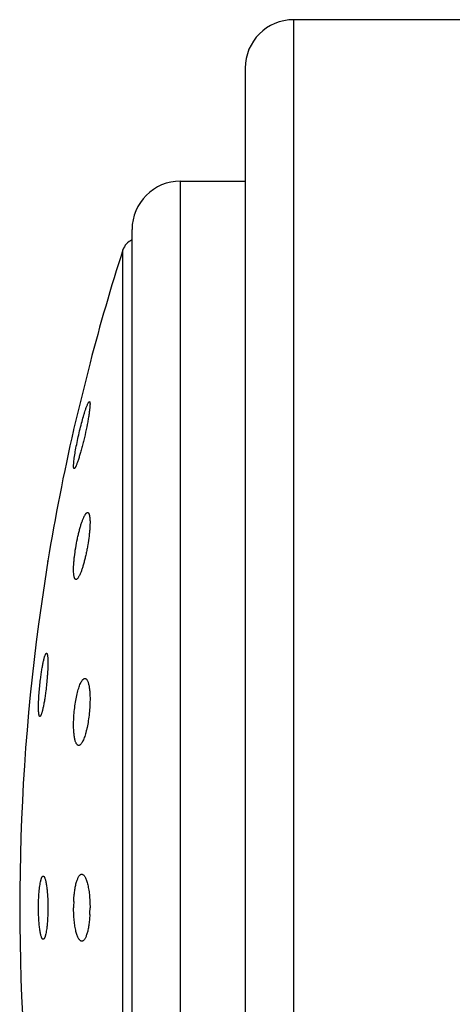
# Model space of a CAD drawing. Units: inches. Extents: x 0 to 11, y 0 to 8.5.
# Drawn here: x 6.3 to 6.4, y 3.5 to 3.7 of the extents above; entities that cross this region are included whole.
import ezdxf

# ---------------------------------------------------------------- set-up
doc = ezdxf.new("R2010")
doc.units = ezdxf.units.IN
doc.header["$LTSCALE"] = 0.605
doc.header["$MEASUREMENT"] = 0
doc.layers.get('0').update_dxf_attribs({"linetype": 'CONTINUOUS'})

msp = doc.modelspace()

# ---------------------------------------------------------------- linework, layer by layer
at = {"color": 7, "linetype": 'CONTINUOUS'}
for p, q in [((6.3897210519, 3.6912769077), (6.3503460519, 3.6912769077)), ((6.3503460519, 3.6912769077), (6.3503460519, 3.2787769077)), ((6.3390960519, 3.6800269077), (6.3390960519, 3.2900269077)), ((6.3240960519, 3.6537769077), (6.3390960519, 3.6537769077)), ((6.3240960519, 3.3162769077), (6.3240960519, 3.6537769077)), ((6.3128460519, 3.3275269077), (6.3128460519, 3.6425269077)), ((6.3107318294, 3.3322402717), (6.3107318294, 3.6378135436)), ((6.3030888619, 3.6116034931), (6.2992797846, 3.5960615594)), ((6.2933134294, 3.5655644086), (6.2911353701, 3.5508728533)), ((6.2932902585, 3.5654084563), (6.2933134293, 3.565564408))]:
    msp.add_line(p, q, dxfattribs=at)
for centre, radius, start, end in [((6.3503460519, 3.6800269077), 0.01125, 90, 180), ((6.3240960519, 3.6425269077), 0.01125, 90, 180), ((6.314301833, 3.6366656872), 0.00375, 112.8509866145, 162.1759428057), ((6.7859208946, 3.4850269077), 0.4991476773, 162.1759428058, 165.3102062657), ((6.7859208946, 3.4850269077), 0.4991476773, 167.1481751459, 170.7147267369), ((6.7859208946, 3.4850269077), 0.4991476773, 172.4196365177, 187.5803634823), ((6.3307849381, 3.4850286764), 0.0315073536, 177.4129385259, 180.0032165325), ((6.2719173311, 3.4850243781), 0.0311715563, 357.0490043433, 0.0046495288)]:
    msp.add_arc(centre, radius, start, end, dxfattribs=at)
for points, knots in [([(6.3020852241, 3.6008142858), (6.302169918, 3.6010617454), (6.3022945914, 3.6014095288), (6.302468573, 3.6018360629), (6.3025811621, 3.6020852256), (6.3026837176, 3.6022830033), (6.3027651133, 3.6024133269), (6.3028268298, 3.6024890372), (6.3028734325, 3.6025343759), (6.3029139438, 3.6025586561), (6.3029394441, 3.6025600707)], [0, 0, 0, 0, 0.3977316931, 0.561549574, 0.7003909157, 0.8133817306, 0.9000831438, 0.9337206001, 0.9611630569, 1, 1, 1, 1]), ([(6.3029394441, 3.6025600707), (6.3029484393, 3.6025605697), (6.3029674387, 3.6025578373), (6.3029929317, 3.6025409474), (6.303014531, 3.6025132008), (6.3030331466, 3.6024750294), (6.3030490886, 3.6024261983), (6.3030682768, 3.6023400689), (6.3030834945, 3.60220472), (6.3030905553, 3.6020105835), (6.3030852512, 3.6016699347), (6.303065225, 3.6013946417), (6.3030475518, 3.6011982165)], [0, 0, 0, 0, 0.0190663454, 0.0391873103, 0.0631532099, 0.0926749722, 0.1286724106, 0.1716312485, 0.279228982, 0.4162793897, 0.5826136211, 1, 1, 1, 1]), ([(6.2993096971, 3.5882676654), (6.2993248325, 3.5884522578), (6.29936526, 3.5888495087), (6.2994796745, 3.5897424023), (6.2996829422, 3.5910142694), (6.2999938251, 3.5926713245), (6.300366261, 3.5944360832), (6.3007796052, 3.5962126711), (6.3012120453, 3.597908262), (6.3015822711, 3.5992282452), (6.3018735743, 3.6001777259), (6.3020154021, 3.6006102791), (6.3020852241, 3.6008142858)], [0, 0, 0, 0, 0.0431733232, 0.0930597058, 0.209823042, 0.3433440335, 0.4860310738, 0.6302196287, 0.7685011362, 0.8938994782, 0.9497374634, 1, 1, 1, 1]), ([(6.3030475518, 3.6011982165), (6.3030237768, 3.6009339739), (6.3029574391, 3.6003576761), (6.3028229663, 3.5994321373), (6.3026476111, 3.598390593), (6.3023592995, 3.5968507501), (6.3020214159, 3.5952560523), (6.3016461508, 3.5936462801), (6.3013528189, 3.5924635161), (6.3010560761, 3.5913389096), (6.3007629627, 3.5902987864), (6.3004804925, 3.589367961), (6.3002502292, 3.5886726797), (6.3000747018, 3.5881890287), (6.2999562886, 3.5878847475), (6.2998455705, 3.5876234224), (6.2997434385, 3.5874068171), (6.2996504693, 3.5872365127), (6.2995766062, 3.5871255663), (6.299520426, 3.5870627317), (6.2994778753, 3.5870257966), (6.2994403275, 3.5870083267), (6.2994180191, 3.5870096731)], [0, 0, 0, 0, 0.0539801707, 0.1179936132, 0.1902729986, 0.2688594931, 0.4367236705, 0.5218768073, 0.6051603501, 0.6846505223, 0.7585124384, 0.8250143246, 0.8825517841, 0.907503498, 0.9296915764, 0.9489760829, 0.9652380139, 0.9783956868, 0.9884245613, 0.9922965697, 0.9954528509, 1, 1, 1, 1]), ([(6.2994180191, 3.5870096731), (6.2994096211, 3.5870101799), (6.2993920848, 3.5870149106), (6.2993691528, 3.5870328082), (6.2993493658, 3.5870601854), (6.2993241224, 3.5871142157), (6.2993012994, 3.5872077353), (6.2992843133, 3.587348518), (6.2992765515, 3.5875269942), (6.2992780712, 3.5877422868), (6.2992890751, 3.5879933947), (6.2993018885, 3.5881724306), (6.2993096971, 3.5882676654)], [0, 0, 0, 0, 0.0193430103, 0.0404358917, 0.0656306765, 0.0963473062, 0.1770281593, 0.2854211551, 0.4222355126, 0.5873705244, 0.7803117474, 1, 1, 1, 1]), ([(6.2993096971, 3.5646337734), (6.2993263523, 3.5649408841), (6.2993722601, 3.5655764405), (6.2995072789, 3.5669060582), (6.2997501207, 3.5686280843), (6.3000716572, 3.5703508222), (6.3003722399, 3.571697915), (6.3006087665, 3.5726461137), (6.3008546424, 3.5735276332), (6.3011055364, 3.5743279044), (6.3013570942, 3.5750336568), (6.3015720257, 3.5755544946), (6.3017433033, 3.5759134194), (6.3018634412, 3.5761397912), (6.3019806418, 3.5763346839), (6.3020941191, 3.5764971338), (6.3022043263, 3.5766269247), (6.3023321582, 3.5767439631), (6.3024444514, 3.5768023644), (6.3025152641, 3.5768064397)], [0, 0, 0, 0, 0.0720507925, 0.1492452216, 0.3130517886, 0.4792826826, 0.5596452165, 0.6363607261, 0.7081915608, 0.774006412, 0.8327912459, 0.8836666551, 0.9059125008, 0.9259340896, 0.9436839454, 0.9591453902, 0.9723441047, 0.9833836797, 1, 1, 1, 1]), ([(6.3025152641, 3.5768064397), (6.3025428055, 3.5768080247), (6.3026004349, 3.576801086), (6.3026807377, 3.576757148), (6.3027525014, 3.5766830925), (6.3028170065, 3.5765804151), (6.3028749556, 3.5764490647), (6.3029263809, 3.5762890677), (6.3029711832, 3.5761006949), (6.3030246084, 3.5757954949), (6.3030695719, 3.5753469958), (6.3030926724, 3.5747349583), (6.303086265, 3.5740327727), (6.3030634181, 3.5735361659), (6.3030475518, 3.5732748134)], [0, 0, 0, 0, 0.0221632266, 0.045375727, 0.0721472153, 0.1041487543, 0.1423315257, 0.1872029264, 0.2389907535, 0.2977724434, 0.4360137083, 0.6006889054, 0.7896441436, 1, 1, 1, 1]), ([(6.3030475518, 3.5732748134), (6.3030286843, 3.5729640276), (6.3029784966, 3.5723223284), (6.3028354106, 3.5709852212), (6.3026347446, 3.5696098904), (6.302385052, 3.5682238895), (6.302175938, 3.5671973617), (6.3019500282, 3.5662072316), (6.3017114357, 3.5652703442), (6.3014644213, 3.5644023329), (6.3012133478, 3.5636174786), (6.3009625669, 3.5629287807), (6.3007488065, 3.5624231247), (6.3005788228, 3.5620770887), (6.3004600261, 3.5618606639), (6.3003444505, 3.5616759336), (6.3002325393, 3.5615236819), (6.3001246622, 3.5614044317), (6.3000207312, 3.5613185537), (6.2999200885, 3.5612663814), (6.2998511943, 3.5612557146), (6.2998199422, 3.5612576046)], [0, 0, 0, 0, 0.0736720014, 0.1522689495, 0.3181578308, 0.4023893197, 0.4854797251, 0.5660143921, 0.6426672471, 0.714210332, 0.7795228521, 0.8376028541, 0.8875866236, 0.9093245004, 0.9288015162, 0.9459786897, 0.9608486851, 0.9734570547, 0.9839387312, 0.9925917838, 1, 1, 1, 1]), ([(6.2998199422, 3.5612576046), (6.2997937485, 3.5612591888), (6.2997393998, 3.5612725552), (6.2996655563, 3.5613220565), (6.2995990493, 3.5613985239), (6.2995388615, 3.5615011943), (6.2994846034, 3.5616301362), (6.2994362605, 3.5617852678), (6.2993939659, 3.5619663209), (6.2993432916, 3.5622571042), (6.2992996314, 3.5626819048), (6.2992753218, 3.5632596405), (6.2992777617, 3.5639207552), (6.2992963668, 3.5643879722), (6.2993096971, 3.5646337734)], [0, 0, 0, 0, 0.0221795877, 0.0461386968, 0.0740071477, 0.1071456692, 0.1463391867, 0.1920021833, 0.2443291064, 0.3033803368, 0.4413759775, 0.6048696365, 0.791941489, 1, 1, 1, 1]), ([(6.2916510844, 3.538469497), (6.2917013192, 3.5388575885), (6.2918050598, 3.5396071953), (6.2919752976, 3.5406803492), (6.2921515043, 3.5416451958), (6.2923054234, 3.5423683624), (6.2924299446, 3.5428728073), (6.2925172895, 3.5431908493), (6.2926024469, 3.5434648001), (6.2926846624, 3.5436929309), (6.2927634893, 3.543873715), (6.2928297667, 3.5439928785), (6.2928829876, 3.5440617379), (6.2929257698, 3.5441042071), (6.2929645613, 3.5441253079), (6.2929890533, 3.5441267501)], [0, 0, 0, 0, 0.1997038954, 0.3861608487, 0.5544587086, 0.7001833075, 0.7633839576, 0.8195928823, 0.8684713579, 0.9097548665, 0.9432755255, 0.96904277, 0.9791249663, 0.9874795406, 1, 1, 1, 1]), ([(6.2929890533, 3.5441267501), (6.2930036763, 3.5441276112), (6.293036666, 3.5441197597), (6.2930780914, 3.5440818374), (6.2931148636, 3.5440225603), (6.2931486849, 3.5439408044), (6.2931796568, 3.5438363052), (6.2932077133, 3.543709004), (6.2932327208, 3.5435591696), (6.2932635237, 3.5433159742), (6.2932915956, 3.542958978), (6.2933105403, 3.5424708212), (6.2933156599, 3.5419081293), (6.293306812, 3.5412783676), (6.293284016, 3.5405899415), (6.2932475491, 3.5398520944), (6.2931978955, 3.5390747179), (6.2931141702, 3.5379888797), (6.2929823398, 3.536612235), (6.2928508115, 3.5355079279), (6.292778323, 3.5349581224)], [0, 0, 0, 0, 0.0047360668, 0.0103629352, 0.0177155367, 0.0271682008, 0.038881747, 0.0529178525, 0.0692884434, 0.0879802649, 0.1321598716, 0.1850108694, 0.2459050758, 0.3140731229, 0.3886300231, 0.4685956932, 0.5529141042, 0.6404735338, 0.8206998824, 1, 1, 1, 1]), ([(6.2914487325, 3.5294358145), (6.291434133, 3.5294367296), (6.2914020649, 3.5294488224), (6.2913628085, 3.5294901643), (6.2913272949, 3.5295522391), (6.2912946325, 3.529636166), (6.2912646932, 3.5297420939), (6.2912375926, 3.529870026), (6.2912134448, 3.5300196809), (6.2911837533, 3.5302610695), (6.2911566282, 3.5306138557), (6.2911382682, 3.5310948212), (6.2911332111, 3.5316477171), (6.291141591, 3.5322654611), (6.2911633912, 3.5329400924), (6.2911983603, 3.5336628661), (6.2912460552, 3.5344244252), (6.2913266395, 3.5354892753), (6.2914538987, 3.5368419974), (6.2915809788, 3.5379278926), (6.2916510844, 3.538469497)], [0, 0, 0, 0, 0.0048053159, 0.0107052687, 0.0183976426, 0.0281897634, 0.0402156628, 0.0545246738, 0.0711242179, 0.0899984501, 0.1344036311, 0.1873025871, 0.2480869381, 0.3160150951, 0.3902354978, 0.4698065139, 0.5537137449, 0.6408884622, 0.8205997308, 1, 1, 1, 1]), ([(6.2993096971, 3.5288804576), (6.2993361452, 3.5294590173), (6.2994195783, 3.5306129329), (6.2996257544, 3.532304965), (6.2999034246, 3.5338997214), (6.3001914188, 3.5351282529), (6.3004509989, 3.5360033093), (6.3006461926, 3.5365668248), (6.3008469983, 3.5370572547), (6.3010511441, 3.5374698495), (6.3012563252, 3.5378005709), (6.301435963, 3.5380173655), (6.3015807642, 3.5381416117), (6.301682659, 3.5382068872), (6.3017838575, 3.5382491923), (6.3018525913, 3.5382618339), (6.3018857637, 3.5382637747)], [0, 0, 0, 0, 0.1736289879, 0.3466641053, 0.5108061662, 0.658704186, 0.7246347544, 0.7843690012, 0.8374142434, 0.8834153743, 0.9222041444, 0.95390857, 0.9673073374, 0.9792637797, 0.9900381581, 1, 1, 1, 1]), ([(6.3018857637, 3.5382637747), (6.3019360839, 3.5382667188), (6.3020431268, 3.5382521838), (6.3021925924, 3.5381669871), (6.3023299373, 3.538025269), (6.3024571348, 3.5378290975), (6.3025747453, 3.5375788459), (6.3026822648, 3.5372753112), (6.3027789046, 3.5369199881), (6.3028638309, 3.5365150138), (6.3029362385, 3.5360631006), (6.303018044, 3.5353776503), (6.3030808419, 3.5344301084), (6.3030972836, 3.5332074735), (6.3030702964, 3.5323559421), (6.3030475518, 3.5319164666)], [0, 0, 0, 0, 0.0224277587, 0.0466714318, 0.0751809495, 0.1094547386, 0.1502641427, 0.1979454211, 0.2525609084, 0.3139870949, 0.3819696197, 0.4561348368, 0.6210702426, 0.8041980995, 1, 1, 1, 1]), ([(6.292778323, 3.5349581224), (6.292727718, 3.5345742967), (6.2926234995, 3.5338340486), (6.2924529196, 3.5327759926), (6.2923015666, 3.5319594547), (6.2921776235, 3.5313685821), (6.292088392, 3.5309783045), (6.2920002139, 3.530627636), (6.2919137169, 3.5303189174), (6.2918295333, 3.5300542438), (6.2917483736, 3.5298352136), (6.2916708005, 3.5296633381), (6.2916053152, 3.5295513274), (6.291553032, 3.5294884014), (6.2915180535, 3.5294575106), (6.2914835311, 3.529438785), (6.2914596222, 3.5294351319), (6.2914487325, 3.5294358145)], [0, 0, 0, 0, 0.201896314, 0.3898163548, 0.5588613741, 0.6349119369, 0.7046476977, 0.7676282402, 0.823460888, 0.8718150723, 0.9124395927, 0.9451868831, 0.9701073284, 0.979769834, 0.9877410559, 0.9943098902, 1, 1, 1, 1]), ([(6.3030475518, 3.5319164666), (6.3030174964, 3.5313357333), (6.3029271061, 3.5301807582), (6.3027104867, 3.5284923542), (6.3024656869, 3.5271415324), (6.3022351266, 3.5261368775), (6.3020546182, 3.5254575988), (6.3018644334, 3.5248406331), (6.3016668938, 3.5242925506), (6.3014644067, 3.5238190549), (6.3012592589, 3.5234246531), (6.3010537478, 3.5231131473), (6.3008738233, 3.5229135087), (6.3007292393, 3.522804243), (6.3006276444, 3.5227499241), (6.3005267929, 3.5227190021), (6.3004592886, 3.522714579), (6.3004269049, 3.5227165316)], [0, 0, 0, 0, 0.1767288558, 0.3519028534, 0.5171440966, 0.5937004416, 0.665119727, 0.730702304, 0.7898528931, 0.8420964661, 0.887107303, 0.9247684429, 0.9553063118, 0.9681695522, 0.9796750847, 0.9901402583, 1, 1, 1, 1]), ([(6.3004269049, 3.5227165316), (6.3003780902, 3.522719475), (6.3002755344, 3.5227461136), (6.3001356255, 3.5228422141), (6.300006151, 3.5229899924), (6.2998858289, 3.5231884128), (6.2997744323, 3.5234370574), (6.2996724794, 3.5237350928), (6.2995806816, 3.5240810854), (6.2994675163, 3.5246299081), (6.2993619059, 3.5254197165), (6.2992892873, 3.5264738346), (6.2992689872, 3.5276443624), (6.2992904533, 3.5284594941), (6.2993096971, 3.5288804576)], [0, 0, 0, 0, 0.0225389084, 0.0475681294, 0.0771358725, 0.1124555786, 0.1541495465, 0.2024788163, 0.2574798478, 0.3190237498, 0.4606410067, 0.6243084642, 0.8057806587, 1, 1, 1, 1]), ([(6.2916510844, 3.4912756926), (6.2916710224, 3.491358883), (6.2917112454, 3.4915154731), (6.2917772615, 3.491733821), (6.2918451801, 3.4919212092), (6.2919146489, 3.4920769433), (6.2919854243, 3.4922007288), (6.2920576417, 3.4922925377), (6.2921322408, 3.4923527948), (6.2921878489, 3.4923704804), (6.2922134703, 3.4923720267)], [0, 0, 0, 0, 0.2005190259, 0.3788556922, 0.534492456, 0.667417301, 0.7781153474, 0.8679298923, 0.9398346427, 1, 1, 1, 1]), ([(6.2922134703, 3.4923720267), (6.292231357, 3.4923731061), (6.2922692672, 3.4923688834), (6.2923242128, 3.4923436718), (6.2923777909, 3.49230094), (6.2924304197, 3.4922411434), (6.292482392, 3.4921643657), (6.292555547, 3.4920306632), (6.2926422375, 3.4918195121), (6.2927375018, 3.4915157439), (6.2928283823, 3.4911493765), (6.2929139259, 3.4907236269), (6.2929931625, 3.4902422304), (6.2930652366, 3.4897096356), (6.293129358, 3.4891308414), (6.2931848464, 3.4885113762), (6.2932476801, 3.4876222978), (6.293299676, 3.4864569566), (6.293313439, 3.485509888), (6.293313439, 3.4850269077)], [0, 0, 0, 0, 0.0070908007, 0.0147729802, 0.0236229652, 0.0340184872, 0.0461823291, 0.060239767, 0.0942620306, 0.1362746857, 0.1861420431, 0.2435543482, 0.3080743734, 0.3791650926, 0.4562039914, 0.5384902093, 0.6252580256, 0.8088804283, 1, 1, 1, 1]), ([(6.2993096971, 3.4864508365), (6.2993294629, 3.486885307), (6.2993857261, 3.4877265601), (6.2995237161, 3.488931698), (6.2997084728, 3.4900165322), (6.2999033543, 3.4908277151), (6.3000822325, 3.491390973), (6.3002179824, 3.4917474838), (6.3003602523, 3.4920549596), (6.300508143, 3.4923118207), (6.3006608987, 3.4925169993), (6.3008184653, 3.4926696978), (6.3009813708, 3.4927687636), (6.3010971844, 3.4927970162), (6.3011521888, 3.4928002327)], [0, 0, 0, 0, 0.1901101546, 0.3684022241, 0.529998619, 0.670884296, 0.732626617, 0.7882180282, 0.8375281616, 0.8805702421, 0.9175566124, 0.9490027735, 0.9759156637, 1, 1, 1, 1]), ([(6.3011521888, 3.4928002327), (6.3011831757, 3.4928020448), (6.3012465118, 3.492799389), (6.3013763227, 3.4927675775), (6.3015402294, 3.4926735222), (6.3017216587, 3.492492792), (6.3018968535, 3.4922432599), (6.3020652166, 3.491925824), (6.3022257674, 3.4915422601), (6.3023769693, 3.49109522), (6.3025172988, 3.4905882089), (6.3026452548, 3.4900254889), (6.3028022397, 3.4891813346), (6.3029540723, 3.4880277683), (6.3030641773, 3.4865594529), (6.3030888873, 3.4855445932), (6.3030888873, 3.4850269077)], [0, 0, 0, 0, 0.0111598023, 0.0226124271, 0.0477765438, 0.077850706, 0.1140705676, 0.1569994017, 0.2068063474, 0.2634112569, 0.3265599532, 0.3958656364, 0.4708274363, 0.6351987744, 0.8138757025, 1, 1, 1, 1]), ([(6.291135364, 3.4850269077), (6.291135364, 3.4856447719), (6.2911574045, 3.4868408016), (6.291240852, 3.4882973883), (6.2913424106, 3.489372708), (6.2914297749, 3.4900821299), (6.2915291766, 3.4907096248), (6.2916084144, 3.4910976541), (6.2916510844, 3.4912756926)], [0, 0, 0, 0, 0.2951116323, 0.5712124951, 0.6966125583, 0.8109510898, 0.9125549967, 1, 1, 1, 1]), ([(6.2922130675, 3.4776818128), (6.2921270223, 3.4776872004), (6.2920287382, 3.4777880507), (6.2919484353, 3.4779164965), (6.2918975012, 3.4780148022), (6.2918478866, 3.4781288081), (6.2917791687, 3.4783119502), (6.2916978178, 3.4785810059), (6.2916087034, 3.4789504165), (6.2915249956, 3.4793775235), (6.2914168608, 3.4800495893), (6.2913050679, 3.481002213), (6.2912084534, 3.4822537812), (6.2911487542, 3.4836128202), (6.291135364, 3.4845494638), (6.291135364, 3.4850269077)], [0, 0, 0, 0, 0.0342424057, 0.0468951387, 0.061430562, 0.0779040828, 0.096336595, 0.139061364, 0.1894582617, 0.2472110414, 0.3118846194, 0.4597832244, 0.6280061483, 0.8103686365, 1, 1, 1, 1]), ([(6.293313439, 3.4850269077), (6.293313439, 3.4843977517), (6.2932905188, 3.4831813575), (6.2932037584, 3.4817014527), (6.2930981493, 3.4806124624), (6.2930075646, 3.4798980171), (6.2929047174, 3.4792697422), (6.2928226031, 3.4788828267), (6.292778323, 3.478706203)], [0, 0, 0, 0, 0.2969954847, 0.5741520624, 0.6995386361, 0.813412566, 0.914043851, 1, 1, 1, 1]), ([(6.3011510291, 3.4772536496), (6.3011203007, 3.4772555184), (6.3010576978, 3.4772656269), (6.3009303651, 3.4773116193), (6.3007714238, 3.4774208356), (6.300595403, 3.4776150396), (6.3004253697, 3.4778754966), (6.3002621815, 3.4782010796), (6.3001068792, 3.4785899472), (6.2999609221, 3.4790394023), (6.2998257229, 3.4795459911), (6.2997026624, 3.4801055615), (6.299552111, 3.4809407971), (6.2994066227, 3.4820779678), (6.299301222, 3.4835220688), (6.2992775845, 3.484518828), (6.2992775845, 3.4850269077)], [0, 0, 0, 0, 0.0111450855, 0.0227906964, 0.0487751674, 0.0799132004, 0.1171910224, 0.1610397305, 0.21156148, 0.2686446692, 0.3320220177, 0.4013063592, 0.4760069814, 0.6392136894, 0.8160611515, 1, 1, 1, 1]), ([(6.3030475518, 3.4834196096), (6.3030250253, 3.4829864122), (6.3029632888, 3.4821497631), (6.3028165473, 3.4809548145), (6.3026233353, 3.4798861036), (6.3024214259, 3.479092086), (6.302237079, 3.4785454467), (6.3020979991, 3.4782028324), (6.3019527203, 3.4779102203), (6.3018021079, 3.4776690542), (6.3016468032, 3.4774802746), (6.3014865973, 3.4773446753), (6.3013206354, 3.4772641206), (6.3012052672, 3.4772503509), (6.3011510291, 3.4772536496)], [0, 0, 0, 0, 0.1931586866, 0.3734111823, 0.5358482391, 0.6764881851, 0.7377339402, 0.7926083949, 0.8410187371, 0.8830337416, 0.9189589383, 0.9494641867, 0.9758037565, 1, 1, 1, 1]), ([(6.292778323, 3.478706203), (6.2927581762, 3.4786258414), (6.2927175943, 3.4784749528), (6.2926509787, 3.4782653158), (6.2925825677, 3.4780867664), (6.2925127148, 3.4779399213), (6.2924415827, 3.4778249863), (6.2923689377, 3.4777418723), (6.2922931591, 3.4776904411), (6.2922380013, 3.4776802516), (6.2922130675, 3.4776818128)], [0, 0, 0, 0, 0.2027645919, 0.3822914618, 0.5381278334, 0.6703785376, 0.7797385195, 0.8679638766, 0.9388569935, 1, 1, 1, 1])]:
    msp.add_open_spline(points, degree=3, knots=knots, dxfattribs=at)

doc.saveas('drawing.dxf')
